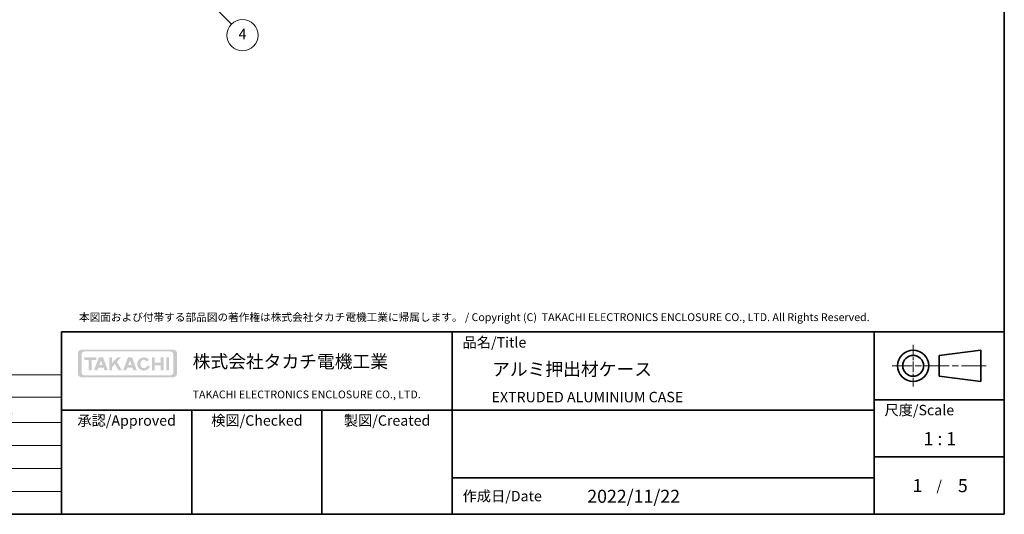
# Model space of a CAD drawing. Units: millimetres. Extents: x 0 to 1995, y 0 to 281.
# Drawn here: x 202 to 391, y 0 to 95 of the extents above; entities that cross this region are included whole.
import ezdxf
from ezdxf.enums import TextEntityAlignment as Align

# ---------------------------------------------------------------- set-up
doc = ezdxf.new("R2010")
doc.units = ezdxf.units.MM
doc.linetypes.add('CHAIN', pattern=[0.35429999999999995, 0.2362, -0.0295, 0.0591, -0.0295])
for name, color, linetype, lineweight in [('Border (ISO)', 7, 'Continuous', 35), ('Hatch (ISO)', 1, 'Continuous', 18), ('Symbol (ISO)', 7, 'Continuous', 18), ('Symbol (TK)', 100, 'Continuous', 18), ('Title (ISO)', 7, 'Continuous', 35)]:
    doc.layers.add(name, color=color, linetype=linetype, lineweight=lineweight)
doc.styles.add('Note Text (TK)', font='txt')
doc.styles.add('Note Text (TK2)', font='txt')
doc.styles.add('takachi1', font='txt', dxfattribs={"height": 2.5})
doc.styles.add('文字スタイル67', font='arial.ttf')

# ---------------------------------------------------------------- blocks, each defined once
blk = doc.blocks.new('図面枠 tk図枠')
at = {"layer": 'Border (ISO)'}
for p in [(405.4999999999999, 289), (14.50000000000001, 8.000000000000007)]:
    blk.add_line(p, (405.4999999999999, 8.000000000000007), dxfattribs=at)
blk = doc.blocks.new('表題欄 tk表題欄')
at = {"layer": 'Hatch (ISO)'}
h = blk.add_hatch(color=256, dxfattribs=at)
edge = h.paths.add_edge_path(flags=0)
edge.add_arc((95.57537688673352, 236.2990653650367), 0.5958259999999996, 269.9999999999897, 360)
edge.add_line((96.17120288673351, 236.2990653650368), (96.17120288673348, 239.7107813650365))
edge.add_arc((95.5753768867335, 239.7107813650366), 0.5958259999999996, 0, 90.0000000000068)
edge.add_line((95.57537688673342, 240.3066073650366), (79.13710888673356, 240.3066073650366))
edge.add_arc((79.13710888673353, 239.7107813650366), 0.5958259999999996, 89.99999999999744, 180)
edge.add_line((78.54128288673353, 239.7107813650365), (78.54128288673331, 236.2990653650368))
edge.add_arc((79.13710888673332, 236.2990653650365), 0.5958259999999996, 180, 270.0000000000231)
edge.add_line((79.13710888673356, 235.7032393650365), (95.57537688673342, 235.7032393650367))
edge = h.paths.add_edge_path()
edge.add_line((77.83935088673357, 239.9556413650366), (77.83935088673357, 236.0542053650368))
edge.add_arc((78.54128288673346, 236.0542053650367), 0.7019319999998935, 180, 270.0000000000087)
edge.add_line((78.54128288673357, 235.3522733650368), (96.17120288673352, 235.3522733650368))
edge.add_arc((96.17120288673351, 236.0542053650367), 0.7019319999998921, 270, 360)
edge.add_line((96.8731348867334, 236.0542053650368), (96.87313488673352, 239.9556413650366))
edge.add_arc((96.1712028867336, 239.9556413650367), 0.7019319999998921, 0, 90.00000000000873)
edge.add_line((96.17120288673348, 240.6575733650367), (78.54128288673357, 240.6575733650366))
edge.add_arc((78.54128288673357, 239.9556413650366), 0.7019319999999984, 90, 180)
for points in [[(79.07181288673355, 239.1476033650369), (79.07181288673355, 238.6578833650367), (79.92066088673353, 238.6578833650367), (79.92066088673353, 236.6581933650368), (80.50832488673353, 236.6581933650368), (80.50832488673353, 238.6578833650367), (81.35717288673355, 238.6578833650367), (81.35717288673355, 239.1476033650369)], [(85.68407849525303, 236.6581933650368), (84.9434673993943, 237.8918698287545), (84.41792288673358, 237.3246628822781), (84.41792288673358, 236.6581933650368), (83.89555488673355, 236.6581933650368), (83.89555488673355, 239.1476033650369), (84.41792288673358, 239.1476033650369), (84.41792288673358, 238.0993979968839), (85.38913556809511, 239.1476033650369), (86.10696490847272, 239.1476033650369), (85.31925422435492, 238.2974470774499), (86.30334488673353, 236.6581933650368)], [(92.09142939614459, 239.1476033650369), (92.09142939614459, 236.6581933650368), (92.60971639614465, 236.6581933650368), (92.60971639614465, 237.6580383650368), (93.76872039614462, 237.6580383650368), (93.76872039614462, 236.6581933650368), (94.28700739614459, 236.6581933650368), (94.28700739614459, 239.1476033650369), (93.76872039614462, 239.1476033650369), (93.76872039614462, 238.1477583650367), (92.60971639614465, 238.1477583650367), (92.60971639614465, 239.1476033650369)], [(94.84202339614467, 239.1476033650369), (94.84202339614467, 236.6581933650368), (95.36439139614473, 236.6581933650368), (95.36439139614473, 239.1476033650369)]]:
    blk.add_hatch(color=256, dxfattribs=at).paths.add_polyline_path(points)
h = blk.add_hatch(color=256, dxfattribs=at)
h.paths.add_polyline_path([(82.59020695886475, 237.7110913650368), (81.95242681460243, 237.7110913650368), (82.27131688673356, 238.5794973650367)], flags=0)
h.paths.add_polyline_path([(82.77903014574996, 237.1968853650368), (81.76360362771717, 237.1968853650368), (81.56578886050404, 236.6581933650368), (80.94907288673355, 236.6581933650368), (81.86321688673357, 239.1476033650369), (82.67941688673353, 239.1476033650369), (83.59356088673351, 236.6581933650368), (82.97684491296302, 236.6581933650368)])
h = blk.add_hatch(color=256, dxfattribs=at)
h.paths.add_polyline_path([(87.52707281460246, 237.7110913650368), (88.16485295886469, 237.7110913650368), (87.84596288673359, 238.5794973650367)], flags=0)
h.paths.add_polyline_path([(87.14043486050403, 236.6581933650368), (87.3382496277172, 237.1968853650368), (88.35367614574989, 237.1968853650368), (88.551490912963, 236.6581933650368), (89.16820688673343, 236.6581933650368), (88.25406288673352, 239.1476033650369), (87.43786288673356, 239.1476033650369), (86.52371888673358, 236.6581933650368)])
h = blk.add_hatch(color=256, dxfattribs=at)
edge = h.paths.add_edge_path()
edge.add_arc((90.52309888673334, 237.9028983650369), 1.273272000000011, 38.55054079078439, 336.5820184016556)
edge.add_line((91.69149139614446, 237.3968543650369), (91.17255542714857, 237.6216113977801))
edge.add_ellipse((90.52309888673352, 237.9028983650369), major_axis=(0, -0.7998759999999119), ratio=0.8673469387756529, start_angle=128.5505407907963, end_angle=426.582018401653, ccw=False)
edge.add_line((91.09381514418376, 238.3576891122095), (91.51887237036831, 238.6964075050431))
at = {"layer": 'Title (ISO)'}
for p, q in [((74.70882392282105, 244.052739026017), (255.7088239228211, 244.052739026017)), ((74.70882392282105, 209.052739026017), (74.70882392282105, 244.052739026017)), ((149.7088239228211, 244.052739026017), (149.7088239228211, 209.052739026017)), ((230.7088239228211, 244.052739026017), (230.7088239228211, 209.052739026017)), ((255.7088239228211, 244.052739026017), (255.7088239228211, 209.052739026017)), ((243.2088239228211, 239.552739026017), (251.2088239228211, 240.5527390260171)), ((251.2088239228211, 234.552739026017), (251.2088239228211, 240.5527390260171)), ((243.2088239228211, 239.552739026017), (243.2088239228211, 235.552739026017)), ((243.2088239228211, 235.552739026017), (251.2088239228211, 234.552739026017)), ((230.7088239228211, 231.052739026017), (255.7088239228211, 231.052739026017)), ((74.70882392282105, 229.052739026017), (230.7088239228211, 229.052739026017)), ((99.70882392282108, 229.052739026017), (99.70882392282108, 209.052739026017)), ((124.708823922821, 229.052739026017), (124.708823922821, 209.052739026017)), ((230.7088239228211, 220.052739026017), (255.7088239228211, 220.052739026017)), ((149.7088239228211, 216.052739026017), (230.7088239228211, 216.052739026017)), ((255.7088239228211, 209.052739026017), (74.70882392282105, 209.052739026017))]:
    blk.add_line(p, q, dxfattribs=at)
at = {"layer": 'Title (ISO)', "color": 4, "linetype": 'CHAIN', "lineweight": 18, "ltscale": 8.889559745788574}
blk.add_line((238.2088239228211, 241.552739026017), (238.2088239228211, 233.552739026017), dxfattribs=at)
at = {"layer": 'Title (ISO)', "color": 4, "linetype": 'CHAIN', "lineweight": 18, "ltscale": 20.00163269042969}
blk.add_line((252.2088239228211, 237.552739026017), (234.2088239228211, 237.552739026017), dxfattribs=at)
at = {"layer": 'Title (ISO)'}
for radius in [3, 2]:
    blk.add_circle((238.2088239228211, 237.552739026017), radius, dxfattribs=at)
at = {"layer": 'Title (ISO)', "color": 1, "char_height": 2.000000029802322, "line_spacing_factor": 1.5, "style": 'Note Text (TK)'}
for s, insert, attachment_point in [('\\fＭＳ Ｐゴシック|b0|i0;\\H2.0000;品名/Title', (151.708823922821, 242.052739026017), 4), ('\\fＭＳ Ｐゴシック|b0|i0;\\H2.0000;尺度/Scale', (232.7088239228211, 229.052739026017), 4), ('\\fＭＳ Ｐゴシック|b0|i0;\\H2.0000;承認/Approved', (87.20882392282108, 227.052739026017), 5), ('\\fＭＳ Ｐゴシック|b0|i0;\\H2.0000;検図/Checked', (112.208823922821, 227.052739026017), 5), ('\\fＭＳ Ｐゴシック|b0|i0;\\H2.0000;製図/Created', (137.2088239228211, 227.052739026017), 5), ('\\fＭＳ Ｐゴシック|b0|i0;\\H2.0000;作成日/Date', (151.708823922821, 212.552739026017), 4)]:
    blk.add_mtext(s, dxfattribs=dict(at, insert=insert, attachment_point=attachment_point))
at = {"layer": 'Title (ISO)', "color": 7, "line_spacing_factor": 1.5, "style": 'Note Text (TK)'}
for s, insert, char_height, attachment_point in [('株式会社タカチ電機工業', (99.87313488673345, 238.052739026017), 2.5, 4), ('\\fArial|b0|i0;\\H1.4986;TAKACHI ELECTRONICS ENCLOSURE CO., LTD.', (99.87313488673342, 232.052739026017), 1.49859994649887, 4), ('\\fＭＳ Ｐゴシック|b0|i0;\\H2.0000;/', (243.2088239228211, 214.552739026017), 2.000000029802322, 5)]:
    blk.add_mtext(s, dxfattribs=dict(at, insert=insert, char_height=char_height, attachment_point=attachment_point))
at = {"layer": 'Title (ISO)', "color": 7}
for tag, p, height, style in [('<品名>_001', (157.3679148268321, 235.6464889864358), 2.5, 'Note Text (TK)'), ('<Title>_001', (157.2668048153573, 230.5527390052951), 2.000000029802322, '文字スタイル67'), ('<尺度>_001', (240.2116647381447, 222.3169435716833), 2.5, 'Note Text (TK)'), ('<ページ_No.>_001', (238.0980284456275, 213.302739026017), 2.5, 'Note Text (TK)'), ('<総ページ数>_001', (246.7997329866371, 213.302739026017), 2.5, 'Note Text (TK)'), ('作成日_001', (175.6605281979804, 211.2601253517655), 2.5, 'Note Text (TK)')]:
    blk.add_attdef(tag, p, '', height=height, dxfattribs=dict(at, style=style))
at = {"layer": 'Title (ISO)', "color": 7, "style": 'Note Text (TK)'}
blk.add_attdef('<承認>', text='', height=2.5, dxfattribs=at).set_placement((87.20882392282108, 217.052739026017), align=Align.MIDDLE_CENTER)
blk = doc.blocks.new('バルーン4')
at = {"layer": 'Symbol (TK)', "color": 100}
for p, q in [((251.6273372298608, 107.5522003425815), (249.8595702768942, 109.3199672955476)), ((251.980890620454, 107.9057537331748), (249.8595702768942, 109.3199672955476)), ((249.8595702768942, 109.3199672955476), (251.2737838392676, 107.1986469519881)), ((251.6273372298608, 107.5522003425815), (257.1296058338684, 102.0499317385755))]:
    blk.add_line(p, q, dxfattribs=at)
at = {"layer": 'Symbol (TK)'}
blk.add_circle((259.242853944568, 99.93668362787659), 3.000000044703483, dxfattribs=at)
at = {"layer": 'Symbol (TK)', "color": 7, "insert": (259.242853944568, 99.91913976902806), "char_height": 2.000000029802322, "attachment_point": 5, "style": 'Note Text (TK2)'}
blk.add_mtext('4', dxfattribs=at)
blk = doc.blocks.new('テーブル1')
at = {"layer": 'Symbol (ISO)'}
for p, q in [((299.5044248140477, 69.78000011920929), (405.4999999999998, 69.78000011920929)), ((299.5044248140477, 69.78000011920929), (299.5044248140477, 65.5000001192093)), ((405.4999999999998, 69.78000011920929), (405.4999999999998, 65.5000001192093)), ((299.5044248140477, 65.5000001192093), (405.4999999999998, 65.5000001192093)), ((299.5044248140477, 65.5000001192093), (299.5044248140477, 60.6000001192093)), ((325.1144853835685, 65.5000001192093), (325.1144853835685, 60.6000001192093)), ((365.3072426917842, 65.5000001192093), (365.3072426917842, 60.6000001192093)), ((405.4999999999998, 65.5000001192093), (405.4999999999998, 60.6000001192093)), ((299.5044248140477, 60.6000001192093), (405.4999999999998, 60.6000001192093)), ((299.5044248140477, 60.6000001192093), (299.5044248140477, 43)), ((325.1144853835685, 60.6000001192093), (325.1144853835685, 43)), ((365.3072426917842, 60.6000001192093), (365.3072426917842, 43)), ((405.4999999999998, 60.6000001192093), (405.4999999999998, 43)), ((299.5044248140477, 56.20000008940697), (405.4999999999998, 56.20000008940697)), ((299.5044248140477, 51.80000005960465), (405.4999999999998, 51.80000005960465)), ((299.5044248140477, 47.40000002980232), (405.4999999999998, 47.40000002980232)), ((299.5044248140477, 43), (405.4999999999998, 43))]:
    blk.add_line(p, q, dxfattribs=at)
at = {"layer": 'Symbol (ISO)', "color": 7, "attachment_point": 7}
for s, insert, char_height, style in [('色仕様（型番末尾□） / Color type', (326.3516442252056, 65.8636843444407), 2.5, 'Note Text (TK)'), ('記号 / Code', (302.906046007899, 61.42719301506878), 2.5, 'Note Text (TK)'), ('上下カバー / Cover', (330.0830231285855, 61.39795325808228), 2.5, 'Note Text (TK)'), ('パネル / Panel', (374.0825986186193, 61.43450300320984), 2.5, 'Note Text (TK)'), ('S S', (310.2696823411404, 57.37660831350368), 2.000000029802322, 'Note Text (TK2)'), ('シルバー / Silver                   ', (334.6426820620164, 57.0666667573154), 2.000000029802322, 'Note Text (TK2)'), ('シルバー / Silver                   ', (374.835439370232, 57.0666667573154), 2.000000029802322, 'Note Text (TK2)'), ('S B', (310.2170506947457, 52.97660828370135), 2.000000029802322, 'Note Text (TK2)'), ('シルバー / Silver                   ', (334.6426820620164, 52.66666672751307), 2.000000029802322, 'Note Text (TK2)'), ('ブラック / Black                     ', (374.9710464291002, 52.6081872228533), 2.000000029802322, 'Note Text (TK2)'), ('B S', (310.2426507606633, 48.57660825389903), 2.000000029802322, 'Note Text (TK2)'), ('ブラック / Black                     ', (334.7782891208847, 48.20818719305098), 2.000000029802322, 'Note Text (TK2)'), ('シルバー / Silver                   ', (374.835439370232, 48.26666669771075), 2.000000029802322, 'Note Text (TK2)'), ('B B', (310.1900192632802, 44.20000005122274), 2.000000029802322, 'Note Text (TK2)'), ('ブラック / Black                     ', (334.7782891208847, 43.80818716324866), 2.000000029802322, 'Note Text (TK2)'), ('ブラック / Black                     ', (374.9710464291002, 43.80818716324866), 2.000000029802322, 'Note Text (TK2)')]:
    blk.add_mtext(s, dxfattribs=dict(at, insert=insert, char_height=char_height, style=style))

msp = doc.modelspace()

# ---------------------------------------------------------------- block references
for name, p in [('図面枠 tk図枠', (-14.50000000000001, -8.000000000000007)), ('テーブル1', (-195.5, -43))]:
    msp.add_blockref(name, p)
ref = msp.add_blockref('表題欄 tk表題欄', (135.2911760771789, -209.052739026017))
ref.add_attrib('<品名>_001', 'アルミ押出材ケース', (292.6590909040109, 26.5937499604188), dxfattribs={"layer": 'Title (ISO)', "color": 7, "height": 2.5, "style": 'Note Text (TK)'})
ref.add_attrib('<尺度>_001', '1 : 1', (375.5028408153236, 13.26420454566624), dxfattribs={"layer": 'Title (ISO)', "color": 7, "height": 2.5, "style": 'Note Text (TK)'})
ref.add_attrib('作成日_001', '2022/11/22', (310.9303974569775, 2.207386325748481), dxfattribs={"layer": 'Title (ISO)', "color": 7, "height": 2.5, "style": 'Note Text (TK)'})
ref.add_attrib('<Title>_001', 'EXTRUDED ALUMINIUM CASE', (292.5579808925363, 21.49999997927807), dxfattribs={"layer": 'Title (ISO)', "color": 7, "height": 2.000000029802322, "style": '文字スタイル67'})
ref.add_attrib('<ページ_No.>_001', '1', (373.3892045228064, 4.250000000000007), dxfattribs={"layer": 'Title (ISO)', "color": 7, "height": 2.5, "style": 'Note Text (TK)'})
ref.add_attrib('<総ページ数>_001', '5', (382.0909090638161, 4.250000000000007), dxfattribs={"layer": 'Title (ISO)', "color": 7, "height": 2.5, "style": 'Note Text (TK)'})
at = {"layer": 'Symbol (TK)'}
msp.add_blockref('バルーン4', (-14.50000000000001, -8.000000000000007), dxfattribs=at)

# ---------------------------------------------------------------- texts
at = {"insert": (213.3316208033775, 38.5816207341918), "char_height": 1.5, "attachment_point": 1, "style": 'takachi1'}
msp.add_mtext_dynamic_manual_height_columns('{\\fMeiryo UI|b0|i0|c128|p50;本図面および付帯する部品図の著作権は株式会社タカチ電機工業に帰属します。 / Copyright (C)  TAKACHI ELECTRONICS ENCLOSURE CO., LTD. All Rights Reserved.}', width=189.6683791966225, gutter_width=12.5, heights=[0], dxfattribs=at)

doc.saveas('drawing.dxf')
